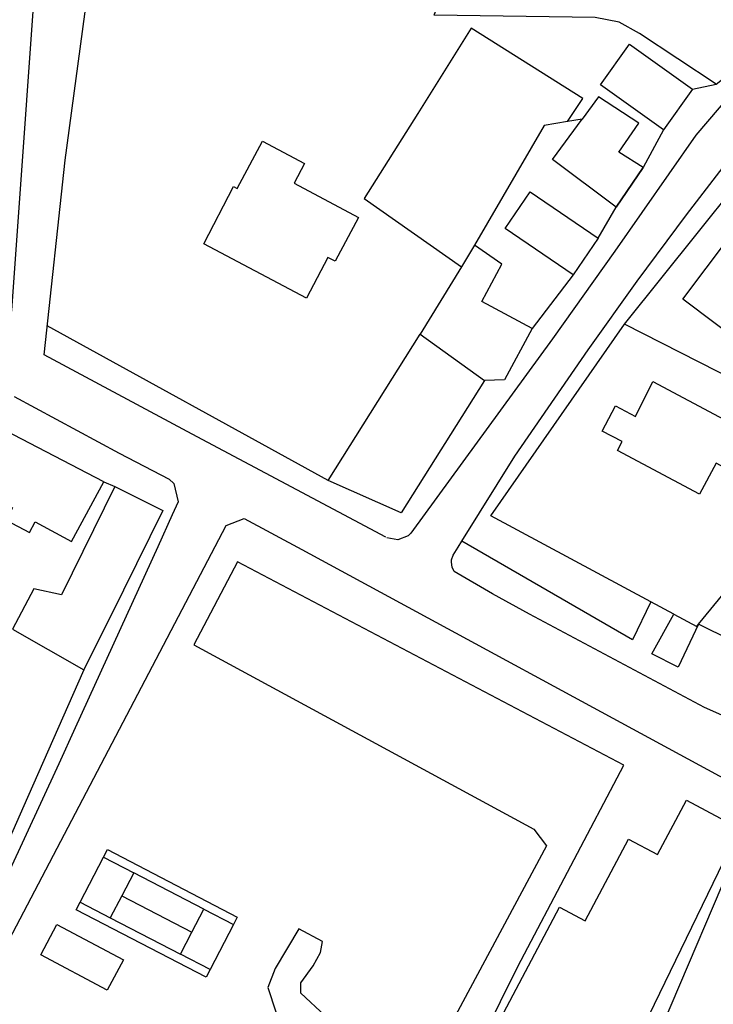
# Model space of a CAD drawing. Units: metres. Extents: x -44 to 33052, y -150 to 43938.
# Drawn here: x 15856 to 15969, y 21816 to 21975 of the extents above; entities that cross this region are included whole.
import ezdxf

# ---------------------------------------------------------------- set-up
doc = ezdxf.new("R2010")
doc.units = ezdxf.units.M
doc.layers.add('AUX', color=253, linetype='Continuous')

msp = doc.modelspace()

# ---------------------------------------------------------------- linework, layer by layer
at = {"layer": 'AUX'}
for p, q in [((15886.26, 21831.35), (15874.9, 21837.25)), ((15872.97, 21833.54), (15884.32, 21827.63))]:
    msp.add_line(p, q, dxfattribs=at)
for points in [[(15915.67, 21891.52), (15884.35, 21908.19), (15872.38, 21914.61), (15860.41, 21921.03), (15863.82, 21952.55), (15867.36, 21979.03), (15882.16, 21979.61), (15892.38, 21982.65), (15896.44, 21985.86), (15917.49, 21984.94), (15939.06, 22017.89), (15940.69, 22022.28), (15916.54, 22038.16), (15902.67, 22042.64), (15859.82, 22058.12), (15848.25, 22056.51), (15846.99, 22036.67), (15844.69, 22003.61)], [(15965.32, 21963.99), (15969.14, 21964.82), (15956.73, 21973.04), (15953.43, 21974.86), (15949.55, 21975.59), (15923.52, 21975.97), (15939.06, 22017.89), (15993.28, 21984.05)], [(15969.14, 21964.82), (15993.28, 21984.05), (15996.44, 21983.46), (15990.99, 21979.52), (15986.82, 21976.76), (15983.92, 21974.37), (15973.37, 21965.42), (15965.83, 21956.56), (15952.72, 21937.8), (15942.63, 21923.62), (15919.75, 21892.17), (15919.29, 21891.77), (15917.61, 21891.13), (15915.85, 21891.43)], [(15945.07, 21958.77), (15947.56, 21962.49), (15929.52, 21973.86), (15920.86, 21960.1), (15912.2, 21946.35), (15927.91, 21935.28), (15921.23, 21924.39)], [(15960.62, 21957.41), (15957.33, 21951.35), (15953.36, 21953.81), (15956.63, 21958.5), (15950.11, 21962.8), (15947.44, 21959.16)], [(15950.05, 21939.93), (15952.93, 21944.93), (15942.63, 21952.61), (15947.44, 21959.16), (15945.07, 21958.77), (15941.31, 21958.15), (15930.04, 21938.77)], [(15982.17, 21869.59), (15966.3, 21877.47), (15963.01, 21870.49), (15958.73, 21872.64), (15962.3, 21879.06), (15958.55, 21881.08), (15955.61, 21874.95), (15941.81, 21882.92), (15928, 21890.9), (15936.57, 21904.65), (15948.44, 21921.82), (15956.37, 21932.93), (15964.32, 21943.69), (15975.13, 21957.68)], [(15946.01, 21933.99), (15939.37, 21925.31), (15931.24, 21929.69), (15934.48, 21935.72), (15930.04, 21938.77), (15927.91, 21935.28)], [(15906.35, 21900.73), (15921.23, 21924.39), (15931.68, 21916.86), (15918.15, 21895.5), (15906.35, 21900.73), (15860.92, 21925.72)], [(15958.55, 21881.08), (15932.7, 21895.01), (15954.3, 21925.98)], [(15939.37, 21925.31), (15934.88, 21917.01), (15931.68, 21916.86)], [(15855.56, 21914.32), (15872.56, 21905.15), (15880.64, 21900.94), (15881.41, 21900.22), (15882.11, 21897.24), (15881.14, 21895.15), (15878.79, 21889.98), (15865.44, 21860.72), (15862.77, 21854.87), (15851.86, 21831.28)], [(15849.42, 21910.61), (15854.05, 21908.63), (15849.31, 21899.53), (15855.32, 21896.3), (15854.25, 21894.31), (15858.02, 21892.28), (15858.97, 21894.02), (15864.85, 21890.86), (15870.05, 21900.5), (15854.13, 21908.78)], [(15962.3, 21879.06), (15965.98, 21877.08), (15966.3, 21877.47), (15974.47, 21887.45), (15982.95, 21897.82), (15990.5, 21907.58)], [(15870.05, 21900.5), (15871.84, 21899.72), (15863.21, 21882.21), (15858.77, 21883.17), (15855.28, 21876.64), (15866.86, 21870.1), (15857.71, 21849.4), (15848.57, 21828.7)], [(15871.84, 21899.72), (15879.63, 21895.88), (15873.27, 21882.98), (15866.86, 21870.1)], [(15907.1, 21784.14), (15908.81, 21788.6), (15911.96, 21787.39), (15910.25, 21782.95), (15891.74, 21789.94), (15853.11, 21804.28), (15845.46, 21807.89), (15852.32, 21821.86), (15889.84, 21893.45), (15892.78, 21894.58), (15902.1, 21889.53), (15974.09, 21850.5), (15975.51, 21847.9), (15957.73, 21806.28), (15955.43, 21801.22)], [(16174.11, 21752.5), (16168.38, 21760.69), (16151.34, 21769.71), (16144.59, 21768.45), (16088.25, 21799.84), (16087.32, 21802.42), (15996.8, 21851.75), (15995.9, 21850.02), (15991.93, 21852.47), (15991.4, 21853.12), (15990.69, 21855.22), (15977.52, 21861.63), (15974.8, 21860.64), (15967.23, 21863.96), (15955.91, 21870.02), (15938.94, 21879.1), (15932.96, 21882.37), (15926.76, 21885.97), (15926.43, 21886.69), (15926.32, 21887.48), (15926.33, 21887.88), (15926.6, 21888.64), (15927.41, 21889.94), (15928, 21890.9)], [(15931.45, 21810.74), (15937.03, 21822.09), (15954.18, 21854.67), (15891.7, 21887.56), (15884.64, 21874.1), (15939.61, 21844.3), (15941.71, 21841.62), (15925.36, 21811.15)], [(15887.25, 21821.58), (15886.61, 21820.36), (15865.59, 21831.27), (15866.23, 21832.5), (15870.03, 21839.78), (15874.9, 21837.25), (15872.97, 21833.54), (15871.11, 21829.96)], [(15870.03, 21839.78), (15870.66, 21841), (15891.66, 21830.09), (15891.03, 21828.87)], [(15866.23, 21832.5), (15871.11, 21829.96), (15882.46, 21824.06), (15884.32, 21827.63), (15886.26, 21831.35), (15891.03, 21828.87), (15887.25, 21821.58), (15882.46, 21824.06)], [(15905.86, 21814.09), (15901.93, 21817.78), (15901.93, 21819.44), (15903.95, 21822.18), (15905.14, 21824.33), (15905.46, 21826.14), (15901.61, 21828.19), (15897.8, 21821.77), (15896.61, 21818.67), (15897.92, 21814.74)]]:
    msp.add_lwpolyline(points, dxfattribs=at)
for points in [[(15844.69, 22003.61), (15846.93, 22003.42), (15846.3, 21996.38), (15859.97, 21996.31), (15855.11, 21928.22), (15854.43, 21924.24), (15836.47, 21933.87), (15839.8, 21958.28), (15843.51, 21990.18)], [(16017.64, 21943.83), (16009.57, 21932.51), (15999.08, 21918.69), (15991.02, 21908.25), (15990.5, 21907.58), (15972.4, 21916.78), (15954.3, 21925.98), (15984.11, 21963.23), (15988.32, 21966.8), (16005.1, 21974.54), (16020.76, 21962.8), (16025.68, 21955.1), (16036.4, 21948.2), (16036.56, 21948.41), (16046.15, 21941.92)], [(15965.32, 21963.99), (15960.62, 21957.41), (15950.43, 21964.69), (15955.13, 21971.27)], [(15886.24, 21938.97), (15891.06, 21948.25), (15891.66, 21947.93), (15895.75, 21955.6), (15902.54, 21951.97), (15900.85, 21948.81), (15911.26, 21943.23), (15907.47, 21936.17), (15906.31, 21936.78), (15902.85, 21930.2)], [(15952.93, 21944.93), (15957.33, 21951.35)], [(15939.05, 21947.41), (15950.05, 21939.93), (15946.01, 21933.99), (15935.01, 21941.48)], [(15963.72, 21930.06), (15975.21, 21945.32), (15990.5, 21933.81), (15979.02, 21918.55)], [(15958.86, 21916.74), (15977, 21907.09), (15973.78, 21901.04), (15969.13, 21903.51), (15966.46, 21898.5), (15953.16, 21905.58), (15953.91, 21906.99), (15950.71, 21908.69), (15952.87, 21912.78), (15956.1, 21911.07)], [(15933.26, 21811.81), (15943.76, 21831.71), (15947.95, 21829.49), (15954.94, 21842.68), (15959.63, 21840.18), (15964.31, 21848.97), (15972.89, 21844.4), (15957.38, 21812.4), (15956.54, 21812.73), (15954.15, 21806.81), (15954.42, 21806.66), (15952.18, 21802.16)], [(15862.48, 21828.89), (15873.25, 21823.18), (15870.63, 21818.24), (15859.86, 21823.95)]]:
    msp.add_lwpolyline(points, close=True, dxfattribs=at)

doc.saveas('drawing.dxf')
